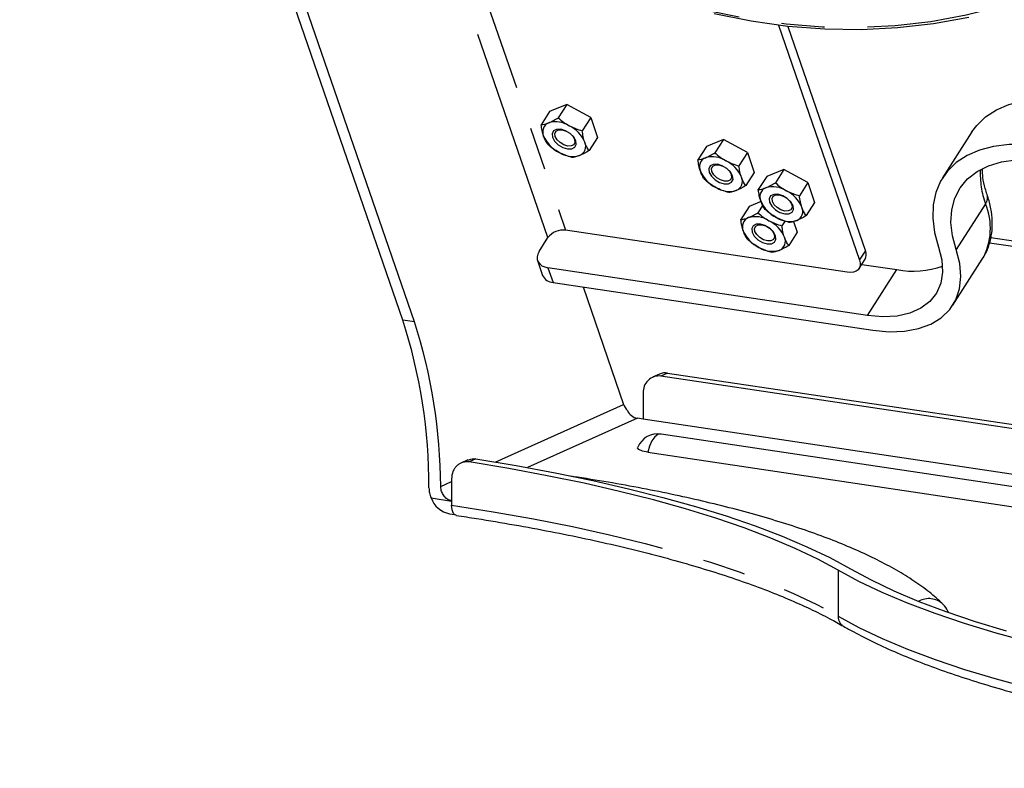
# Model space of a CAD drawing. Extents: x 5 to 415, y 5 to 292.
# Drawn here: x 135 to 164, y 69 to 91 of the extents above; entities that cross this region are included whole.
import ezdxf

# ---------------------------------------------------------------- set-up
doc = ezdxf.new("R2010")
doc.units = 0
doc.linetypes.add('PHANTOM', pattern=[12.7, 6.35, -1.27, 1.27, -1.27, 1.27, -1.27])
doc.layers.get('0').update_dxf_attribs({"linetype": 'CONTINUOUS'})

msp = doc.modelspace()

# ---------------------------------------------------------------- linework, layer by layer
at = {"color": 0, "linetype": 'CONTINUOUS'}
for p, q in [((146.206886, 82.135468), (134.894303, 114.916812)), ((146.553297, 82.083704), (135.240714, 114.865048)), ((157.303596, 90.843275), (159.698054, 83.904668)), ((157.581451, 90.810855), (159.871259, 84.1755)), ((151.048165, 88.500929), (150.542981, 88.298735)), ((151.048165, 88.500929), (150.798109, 88.109932)), ((151.755419, 88.117562), (151.048165, 88.500929)), ((150.542981, 88.298735), (150.292925, 87.907738)), ((151.755419, 88.117562), (151.505363, 87.726564)), ((151.755419, 88.117562), (151.957492, 87.532)), ((151.957492, 87.532), (151.707436, 87.141003)), ((163.013044, 87.694305), (162.147019, 86.340151)), ((155.171314, 87.263583), (154.921259, 86.872586)), ((155.676496, 87.465777), (155.171314, 87.263583)), ((155.676496, 87.465777), (155.42644, 87.07478)), ((156.38375, 87.08241), (155.676496, 87.465777)), ((156.38375, 87.08241), (156.133694, 86.691413)), ((156.38375, 87.08241), (156.585822, 86.496849)), ((156.585822, 86.496849), (156.335767, 86.105851)), ((156.955159, 86.378646), (156.705104, 85.987649)), ((157.460342, 86.580841), (156.955159, 86.378646)), ((157.460342, 86.580841), (157.210287, 86.189843)), ((158.167596, 86.197473), (157.460342, 86.580841)), ((158.167596, 86.197473), (157.917541, 85.806475)), ((158.167596, 86.197473), (158.369669, 85.611911)), ((156.439134, 85.493834), (156.189078, 85.102837)), ((156.788004, 85.633466), (156.439134, 85.493834)), ((156.837184, 85.528511), (156.694261, 85.30503)), ((158.369669, 85.611911), (158.119613, 85.220914)), ((157.493841, 85.066029), (157.401515, 84.921663)), ((157.742024, 85.050546), (157.853643, 84.727099)), ((159.328439, 83.547648), (151.014597, 84.789979)), ((157.853643, 84.727099), (157.603587, 84.336102)), ((150.235173, 84.164666), (150.494981, 84.570912)), ((150.434359, 84.476121), (150.494981, 84.570912)), ((163.532084, 84.420964), (192.532337, 80.087478)), ((150.187609, 83.891292), (150.337609, 83.456625)), ((159.683909, 83.65905), (159.857114, 83.929881)), ((159.761077, 83.779712), (160.800683, 83.624364)), ((162.454458, 82.578224), (163.320483, 83.932379)), ((159.934657, 82.27021), (150.494979, 83.680774)), ((150.644979, 83.246107), (160.084657, 81.835543)), ((151.531193, 83.113681), (152.72877, 79.643368)), ((154.02857, 80.570813), (203.672237, 73.152597)), ((153.783131, 80.538761), (153.583131, 80.449103)), ((203.709314, 73.027513), (153.82857, 80.481155)), ((153.308954, 79.979246), (153.308954, 79.206505)), ((153.308954, 79.206505), (153.135751, 79.232387)), ((204.034953, 71.626557), (153.308954, 79.206505)), ((166.654244, 76.851032), (153.837068, 78.766293)), ((153.441005, 78.230426), (166.258182, 76.315165)), ((148.123131, 78.001452), (147.922131, 77.911346)), ((147.648954, 77.441937), (147.648954, 76.669197)), ((147.589147, 76.411306), (147.736006, 76.389361))]:
    msp.add_line(p, q, dxfattribs=at)
at = {"color": 0, "linetype": 'PHANTOM'}
for p, q in [((150.494981, 84.570912), (146.666435, 95.665185)), ((147.489545, 95.004793), (151.014597, 84.789979)), ((163.414785, 85.569837), (162.548759, 84.215683)), ((163.573177, 84.576416), (192.444053, 80.262263)), ((159.698054, 83.904668), (159.871259, 84.1755)), ((150.494979, 83.680774), (150.644979, 83.246107)), ((159.934657, 82.27021), (160.800683, 83.624364)), ((146.553297, 82.083704), (146.206886, 82.135468)), ((154.02857, 80.570813), (153.82857, 80.481155)), ((148.931055, 77.940899), (152.72877, 79.643368)), ((153.135751, 79.232387), (149.886155, 77.775633)), ((148.365357, 78.032064), (148.165311, 77.942386)), ((147.325886, 77.221322), (147.648955, 77.366149)), ((147.041424, 76.879523), (147.648955, 76.78874)), ((159.059744, 74.74424), (159.059744, 73.391944))]:
    msp.add_line(p, q, dxfattribs=at)
at = {"color": 0, "linetype": 'PHANTOM', "flags": 128}
for points in [[(161.801059, 90.959941), (162.839286, 91.148946), (163.85858, 91.405165), (164.855732, 91.727797), (165.827606, 92.115823), (166.771143, 92.568024), (167.683376, 93.082977), (168.561433, 93.659063), (169.402552, 94.294467), (170.204087, 94.987194), (170.963516, 95.735058), (171.678449, 96.535711), (172.346636, 97.38663), (172.965976, 98.285144), (173.53452, 99.228418), (174.050479, 100.21349), (174.512229, 101.237259), (174.918318, 102.2965), (175.267467, 103.387887), (175.55858, 104.507982), (175.790738, 105.653263), (175.963213, 106.820123), (176.07546, 108.004895), (176.127128, 109.203849), (176.118054, 110.41321), (176.048266, 111.629173), (175.917983, 112.847918), (175.727617, 114.065612), (175.477765, 115.278411), (175.169213, 116.482509), (174.802933, 117.674114), (174.380077, 118.84948), (173.901976, 120.004908), (173.370132, 121.136759), (172.786222, 122.241477), (172.15208, 123.315582), (171.469704, 124.355694), (170.741238, 125.358546), (169.968977, 126.32098), (169.155348, 127.239961), (168.302914, 128.112608), (167.414354, 128.936165), (166.492466, 129.70805), (165.54015, 130.425831), (164.560402, 131.087254), (163.556304, 131.690227), (162.531017, 132.232858), (161.487765, 132.713448), (160.429832, 133.130472), (159.360546, 133.482625), (158.283272, 133.768796), (157.201398, 133.98809), (156.11833, 134.139811), (155.037474, 134.223483), (153.962231, 134.238846), (152.895985, 134.185848), (151.842091, 134.064657), (150.803864, 133.875652), (149.78457, 133.619433), (148.787418, 133.296799), (147.815544, 132.908772), (146.872007, 132.456571), (145.959774, 131.941618), (145.081717, 131.365533), (144.240598, 130.730131), (143.439064, 130.037407), (142.679634, 129.28954), (141.964701, 128.488884), (141.296514, 127.637965), (140.677174, 126.739457), (140.10863, 125.796177), (139.592671, 124.811106), (139.130921, 123.787339), (138.724832, 122.728098), (138.375683, 121.636708), (138.08457, 120.516616), (137.852412, 119.371335), (137.679937, 118.204475), (137.56769, 117.019703), (137.516022, 115.820749), (137.525096, 114.611388), (137.594884, 113.395422), (137.725167, 112.176677), (137.915533, 110.958989), (138.165385, 109.746187), (138.473937, 108.542087), (138.840217, 107.350481), (139.263073, 106.175115), (139.741174, 105.019687), (140.273018, 103.887836), (140.856928, 102.783118), (141.49107, 101.709014), (142.173446, 100.668901), (142.901912, 99.666052), (143.674173, 98.703621), (144.487802, 97.784637), (145.340236, 96.91199), (146.228796, 96.08843), (147.150684, 95.316545), (148.103, 94.598764), (149.082748, 93.937344), (150.086846, 93.334371), (151.112133, 92.791737), (152.155385, 92.31115), (153.213318, 91.894126), (154.282604, 91.541973), (155.359878, 91.2558), (156.441752, 91.036508), (157.52482, 90.884787), (158.605676, 90.801115), (159.680919, 90.785753), (160.747165, 90.83875), (161.801059, 90.959941)], [(153.837068, 78.766293), (153.835185, 78.766562), (153.741006, 78.751282), (153.646826, 78.682123), (153.560728, 78.565018), (153.490101, 78.410019), (153.441005, 78.230426)], [(147.648954, 76.669197), (148.880064, 76.473952), (150.070061, 76.262321), (151.215695, 76.034881), (152.313832, 75.792255), (153.361473, 75.535105), (154.355752, 75.264135), (155.293952, 74.980085), (156.173509, 74.683731), (156.992016, 74.375885), (157.747238, 74.057386), (158.43711, 73.729107), (159.059744, 73.391944)], [(159.059744, 73.391944), (159.677525, 73.05741), (160.362017, 72.73169), (161.111352, 72.415674), (161.923478, 72.110227), (162.796177, 71.816184), (163.727063, 71.534348), (164.713591, 71.265491), (165.753065, 71.010345), (166.842642, 70.769611), (167.979345, 70.543944), (169.160065, 70.333963), (170.381576, 70.140241), (171.640537, 69.963308), (172.933508, 69.803647), (174.256954, 69.661696), (175.607257, 69.537841), (176.980727, 69.432422), (178.373606, 69.345727), (179.782091, 69.277992), (181.202327, 69.229404), (182.630436, 69.200094), (184.06251, 69.190143), (185.494637, 69.199578), (186.922902, 69.228373)]]:
    msp.add_lwpolyline(points, dxfattribs=at)
at = {"color": 0, "linetype": 'CONTINUOUS', "flags": 128}
for points in [[(162.918005, 91.076387), (161.875124, 90.886537), (160.816506, 90.764802), (159.745481, 90.711566), (158.665419, 90.726995), (157.579718, 90.811043), (156.491795, 90.963445), (155.405072, 91.183718)], [(163.013044, 87.694305), (163.155246, 87.886735), (163.418252, 88.140779), (163.736774, 88.349029), (164.106165, 88.508451), (164.521041, 88.616717), (164.975352, 88.67225), (165.462471, 88.674239), (165.975296, 88.622656)], [(151.319518, 87.430275), (151.254882, 87.545108), (151.147347, 87.65034), (151.013285, 87.729949), (150.873109, 87.771816), (150.748156, 87.769567), (150.657448, 87.723545), (150.6148, 87.640755), (150.626698, 87.533802), (150.691336, 87.418969), (150.798869, 87.313737), (150.932932, 87.234128), (151.073109, 87.19226), (151.19806, 87.19451), (151.288768, 87.240532), (151.331419, 87.323322), (151.319518, 87.430275)], [(151.28012, 87.47252), (151.289937, 87.384284), (151.254751, 87.315982), (151.179919, 87.278014), (151.076833, 87.276159), (150.961185, 87.310699), (150.850586, 87.376376), (150.76187, 87.463192), (150.708544, 87.55793), (150.698727, 87.646166), (150.733913, 87.714467), (150.808745, 87.752437), (150.911833, 87.754292), (151.027479, 87.719751), (151.138078, 87.654073), (151.226794, 87.567257), (151.28012, 87.47252)], [(165.109271, 87.268503), (164.596446, 87.320086), (164.109327, 87.318096), (163.655016, 87.262564), (163.24014, 87.154297), (162.870749, 86.994876), (162.552226, 86.786624), (162.28922, 86.532581), (162.085565, 86.236447), (161.944229, 85.902543), (161.867276, 85.535739), (161.855825, 85.141381), (161.910044, 84.725221), (162.029143, 84.293329)], [(155.947851, 86.395123), (155.883213, 86.509957), (155.775678, 86.615188), (155.641618, 86.694797), (155.50144, 86.736664), (155.376487, 86.734415), (155.285781, 86.688393), (155.243131, 86.605604), (155.255029, 86.49865), (155.319667, 86.383817), (155.427203, 86.278585), (155.561263, 86.198976), (155.70144, 86.157109), (155.826394, 86.159358), (155.917099, 86.20538), (155.95975, 86.28817), (155.947851, 86.395123)], [(155.908454, 86.437368), (155.91827, 86.349132), (155.883084, 86.28083), (155.80825, 86.242862), (155.705164, 86.241007), (155.589519, 86.275547), (155.478917, 86.341225), (155.390201, 86.428041), (155.336875, 86.522778), (155.327058, 86.611015), (155.362244, 86.679317), (155.437079, 86.717285), (155.540164, 86.71914), (155.65581, 86.6846), (155.766412, 86.618922), (155.855127, 86.532106), (155.908454, 86.437368)], [(162.548759, 84.215683), (162.437779, 84.62687), (162.393899, 85.021281), (162.417864, 85.392164), (162.509271, 85.733175), (162.666551, 86.038478), (162.887015, 86.30285), (163.166889, 86.521768), (163.501387, 86.691485), (163.884784, 86.809098), (164.310519, 86.872595), (164.771309, 86.880888), (165.259271, 86.833836)], [(157.731696, 85.510186), (157.667059, 85.625019), (157.559524, 85.730251), (157.425463, 85.80986), (157.285287, 85.851728), (157.160333, 85.849479), (157.069626, 85.803456), (157.026976, 85.720666), (157.038876, 85.613714), (157.103512, 85.49888), (157.211048, 85.393649), (157.345109, 85.314039), (157.485287, 85.272172), (157.610239, 85.274421), (157.700946, 85.320443), (157.743596, 85.403233), (157.731696, 85.510186)], [(157.692299, 85.552431), (157.702115, 85.464195), (157.666929, 85.395894), (157.592096, 85.357925), (157.48901, 85.356069), (157.373364, 85.39061), (157.262763, 85.456288), (157.174047, 85.543104), (157.120721, 85.637842), (157.110905, 85.726078), (157.14609, 85.794379), (157.220924, 85.832347), (157.32401, 85.834202), (157.439656, 85.799662), (157.550257, 85.733985), (157.638972, 85.647169), (157.692299, 85.552431)], [(157.21567, 84.625373), (157.151034, 84.740207), (157.043498, 84.845438), (156.909438, 84.925047), (156.769261, 84.966915), (156.644308, 84.964666), (156.5536, 84.918643), (156.51095, 84.835854), (156.522851, 84.728901), (156.587487, 84.614068), (156.695022, 84.508836), (156.829084, 84.429226), (156.969261, 84.387359), (157.094214, 84.389608), (157.18492, 84.435631), (157.22757, 84.51842), (157.21567, 84.625373)], [(157.176273, 84.667618), (157.18609, 84.579382), (157.150903, 84.511081), (157.076071, 84.473112), (156.972985, 84.471257), (156.857338, 84.505798), (156.746738, 84.571475), (156.658023, 84.658291), (156.604697, 84.753029), (156.59488, 84.841265), (156.630066, 84.909566), (156.704898, 84.947535), (156.807985, 84.94939), (156.923631, 84.91485), (157.034231, 84.849172), (157.122948, 84.762356), (157.176273, 84.667618)], [(150.235173, 84.164666), (150.19447, 84.083919), (150.175302, 84.003291), (150.178404, 83.925881), (150.203653, 83.854664), (150.250082, 83.792376), (150.315909, 83.741411), (150.398602, 83.703727), (150.494979, 83.680774)], [(162.029143, 84.293329), (162.125862, 83.91343), (162.147695, 83.55372), (162.094106, 83.223056), (161.966414, 82.929579), (161.767765, 82.680516), (161.503048, 82.482001), (161.178782, 82.338921), (160.802952, 82.254798), (160.384812, 82.231705), (159.934657, 82.27021)], [(160.084657, 81.835543), (160.567472, 81.791371), (161.0201, 81.807088), (161.433329, 81.882375), (161.798746, 82.015699), (162.108912, 82.204345), (162.357511, 82.444475), (162.539486, 82.731199), (162.65113, 83.05868), (162.69017, 83.420252), (162.655814, 83.808554), (162.548759, 84.215683)], [(159.698054, 83.904668), (159.717333, 83.821361), (159.715904, 83.744239), (159.693819, 83.676266), (159.651929, 83.620055), (159.591842, 83.577764), (159.51587, 83.551021), (159.426929, 83.540851), (159.328439, 83.547648)], [(153.441005, 78.230426), (153.281378, 78.265093), (153.177191, 78.311799), (153.141005, 78.364912), (153.144758, 78.382249)], [(159.059744, 74.74424), (158.459804, 75.069871), (157.797145, 75.387252), (157.073455, 75.695574), (156.290579, 75.994053), (155.450509, 76.281928), (154.555386, 76.558465), (153.607491, 76.82296), (152.609241, 77.074739), (151.563173, 77.31316), (150.47196, 77.537617), (149.338376, 77.747537), (148.165311, 77.942386)], [(148.365357, 78.032064), (149.556249, 77.834384), (150.707067, 77.621395), (151.814871, 77.39364), (152.876836, 77.151702), (153.890257, 76.896196), (154.852549, 76.627775), (155.761257, 76.347122), (156.614062, 76.054954), (157.408792, 75.752015), (158.143419, 75.439078), (158.816069, 75.116942), (159.425026, 74.786428)], [(147.789592, 76.363284), (147.772417, 76.367584), (147.73784, 76.387788), (147.707532, 76.422252), (147.68266, 76.469651), (147.664178, 76.528164), (147.652797, 76.595542), (147.648954, 76.669197)], [(164.713591, 72.617787), (163.727063, 72.886645), (162.796177, 73.168481), (161.923478, 73.462523), (161.111352, 73.767971), (160.362017, 74.083986), (159.677525, 74.409706), (159.059744, 74.74424)], [(159.425026, 74.786428), (160.033788, 74.456777), (160.708288, 74.135812), (161.446683, 73.82441), (162.246954, 73.523422), (163.106913, 73.233672), (164.024209, 72.95595)], [(162.303548, 73.534857), (162.305016, 73.503985), (162.30466, 73.502968)]]:
    msp.add_lwpolyline(points, dxfattribs=at)
at = {"color": 0, "linetype": 'CONTINUOUS'}
for centre, radius, start, end in [((150.627951, 87.69827), 0.289724, 112.2078579, 205.7007993), ((150.718945, 87.234537), 0.758929, 57.6837338, 105.3187048), ((150.696507, 87.018516), 0.95836, 22.9009928, 63.4640623), ((151.249715, 87.945566), 0.958367, 202.9011551, 243.4639167), ((151.318264, 87.265806), 0.289725, 292.2079558, 25.7007209), ((151.227271, 87.729539), 0.758929, 237.6837086, 285.31873), ((155.347277, 86.199395), 0.75892, 57.6834325, 105.3190061), ((155.256279, 86.663122), 0.28972, 112.2074572, 205.7019111), ((155.324861, 85.983385), 0.95833, 22.900344, 63.4647278), ((155.878031, 86.910396), 0.958343, 202.9005527, 243.4642233), ((155.946604, 86.230652), 0.289719, 292.206644, 25.7020131), ((157.131122, 85.314444), 0.758934, 57.6838339, 105.3186047), ((155.855602, 86.694386), 0.758928, 237.6836931, 285.3187455), ((157.040127, 85.778183), 0.289723, 112.2077682, 205.7012446), ((157.108687, 85.098431), 0.958355, 22.9008567, 63.4640672), ((157.66188, 86.025464), 0.958349, 202.9007209, 243.464203), ((157.730445, 85.345716), 0.289722, 292.2076592, 25.7013535), ((156.524099, 84.893371), 0.289721, 112.2070712, 205.7015957), ((156.615097, 84.429636), 0.758929, 57.6837155, 105.3187231), ((156.592673, 84.213629), 0.95834, 22.9005195, 63.4644044), ((157.639448, 85.809446), 0.758925, 237.6835249, 285.3189137), ((150.941004, 84.238752), 0.556118, 82.3956352, 143.3244307), ((157.145854, 85.140652), 0.958349, 202.9007549, 243.4643085), ((157.214421, 84.460903), 0.289721, 292.2073746, 25.7016382), ((157.123424, 84.924638), 0.758929, 237.6837198, 285.3187188), ((159.620203, 84.066741), 0.273602, 329.9856663, 23.4224166), ((150.659353, 83.596742), 0.35093, 203.5327958, 267.6526139), ((161.279681, 86.161693), 2.582146, 259.309478, 289.6099125), ((130.888062, 77.204281), 16.092947, 359.9034763, 17.8435609), ((131.319688, 77.170648), 16.006278, 0.1813924, 17.8752536), ((153.960088, 80.139472), 0.436744, 80.978638, 113.9018835), ((153.773387, 80.018356), 0.466077, 83.2003158, 184.8135949), ((153.212642, 79.636778), 0.411636, 205.4084904, 259.2343226), ((153.741006, 78.12343), 0.65, 81.5012193, 156.5353528), ((147.730773, 77.131455), 0.733942, 200.075539, 258.8740822), ((161.7073, 73.276038), 0.65, 23.4646472, 45.9929728)]:
    msp.add_arc(centre, radius, start, end, dxfattribs=at)
at = {"color": 0, "linetype": 'PHANTOM'}
for centre, radius, start, end in [((165.769487, 86.436415), 2.5091, 176.730686, 200.2046453), ((163.163661, 85.754422), 0.311664, 323.6828531, 16.2959062), ((161.69058, 84.84769), 1.869326, 330.6825851, 22.725353), ((161.743122, 73.290893), 0.614623, 47.4328589, 119.3830385), ((159.402036, 73.380882), 0.342471, 178.1489417, 238.7383085)]:
    msp.add_arc(centre, radius, start, end, dxfattribs=at)
at = {"color": 0, "linetype": 'CONTINUOUS'}
msp.add_ellipse((153.07518, 79.591604), major_axis=(0.324715, -0.275468), ratio=0.606289183, start_param=3.938395601, end_param=4.490582136, dxfattribs=at)
for points, knots in [([(150.518445, 87.966503), (150.561318, 87.983662), (150.606728, 88.004853), (150.700281, 88.05327), (150.748647, 88.080545), (150.798108, 88.109932)], [0, 0, 0, 0, 0.5, 0.5, 1, 1, 1, 1]), ([(150.36689, 87.572625), (150.349807, 87.62213), (150.335103, 87.676392), (150.310844, 87.789025), (150.301095, 87.847624), (150.292927, 87.907738)], [0, 0, 0, 0, 0.5, 0.5, 1, 1, 1, 1]), ([(151.124663, 87.875916), (151.184685, 87.843381), (151.247222, 87.814941), (151.374424, 87.765852), (151.439414, 87.744953), (151.505362, 87.726564)], [0, 0, 0, 0, 0.5, 0.5, 1, 1, 1, 1]), ([(150.494999, 87.322176), (150.47035, 87.356947), (150.446628, 87.394942), (150.403469, 87.47797), (150.383964, 87.52315), (150.36689, 87.572625)], [0, 0, 0, 0, 0.5, 0.5, 1, 1, 1, 1]), ([(151.579326, 87.391452), (151.562242, 87.440956), (151.547539, 87.495219), (151.523279, 87.607852), (151.513531, 87.666451), (151.505362, 87.726564)], [0, 0, 0, 0, 0.5, 0.5, 1, 1, 1, 1]), ([(150.821554, 87.088161), (150.761531, 87.120696), (150.704179, 87.157242), (150.595841, 87.235827), (150.54446, 87.278008), (150.494999, 87.322176)], [0, 0, 0, 0, 0.5, 0.5, 1, 1, 1, 1]), ([(151.707435, 87.141003), (151.682786, 87.175774), (151.659064, 87.213769), (151.615904, 87.296797), (151.596399, 87.341977), (151.579326, 87.391452)], [0, 0, 0, 0, 0.5, 0.5, 1, 1, 1, 1]), ([(151.427771, 86.997574), (151.384898, 86.980414), (151.344673, 86.967331), (151.269983, 86.94841), (151.235227, 86.942416), (151.202253, 86.938809)], [0, 0, 0, 0, 0.5, 0.5, 1, 1, 1, 1]), ([(155.146777, 86.931351), (155.18965, 86.948511), (155.23506, 86.969702), (155.328613, 87.018118), (155.376979, 87.045393), (155.42644, 87.07478)], [0, 0, 0, 0, 0.5, 0.5, 1, 1, 1, 1]), ([(154.995222, 86.537473), (154.978139, 86.586978), (154.963435, 86.64124), (154.939176, 86.753873), (154.929427, 86.812472), (154.921259, 86.872586)], [0, 0, 0, 0, 0.5, 0.5, 1, 1, 1, 1]), ([(155.752995, 86.840764), (155.813017, 86.808229), (155.875554, 86.77979), (156.002756, 86.7307), (156.067747, 86.709801), (156.133694, 86.691413)], [0, 0, 0, 0, 0.5, 0.5, 1, 1, 1, 1]), ([(156.207658, 86.3563), (156.190574, 86.405805), (156.175871, 86.460067), (156.151611, 86.5727), (156.141863, 86.631299), (156.133694, 86.691413)], [0, 0, 0, 0, 0.5, 0.5, 1, 1, 1, 1]), ([(155.123331, 86.287025), (155.098682, 86.321796), (155.074961, 86.35979), (155.031801, 86.442818), (155.012296, 86.487998), (154.995222, 86.537473)], [0, 0, 0, 0, 0.5, 0.5, 1, 1, 1, 1]), ([(156.335767, 86.105851), (156.311118, 86.140622), (156.287396, 86.178617), (156.244236, 86.261645), (156.224731, 86.306825), (156.207658, 86.3563)], [0, 0, 0, 0, 0.5, 0.5, 1, 1, 1, 1]), ([(163.462347, 85.843211), (163.443132, 85.902601), (163.386879, 86.07647), (163.331914, 86.33347), (163.325088, 86.512048), (163.321995, 86.592943)], [0, 0, 0, 0, 0.221047811, 0.64713582, 1, 1, 1, 1]), ([(155.449886, 86.053009), (155.389863, 86.085544), (155.332511, 86.122091), (155.224173, 86.200676), (155.172792, 86.242856), (155.123331, 86.287025)], [0, 0, 0, 0, 0.5, 0.5, 1, 1, 1, 1]), ([(156.930623, 86.046414), (156.973496, 86.063574), (157.018906, 86.084764), (157.112459, 86.133181), (157.160825, 86.160456), (157.210286, 86.189843)], [0, 0, 0, 0, 0.5, 0.5, 1, 1, 1, 1]), ([(156.056104, 85.962422), (156.01323, 85.945263), (155.973005, 85.932179), (155.898315, 85.913258), (155.863559, 85.907264), (155.830585, 85.903657)], [0, 0, 0, 0, 0.5, 0.5, 1, 1, 1, 1]), ([(156.779068, 85.652536), (156.761985, 85.702041), (156.747281, 85.756303), (156.723022, 85.868936), (156.713273, 85.927535), (156.705104, 85.987649)], [0, 0, 0, 0, 0.5, 0.5, 1, 1, 1, 1]), ([(157.53684, 85.955827), (157.596863, 85.923292), (157.6594, 85.894853), (157.786601, 85.845763), (157.851592, 85.824864), (157.91754, 85.806476)], [0, 0, 0, 0, 0.5, 0.5, 1, 1, 1, 1]), ([(157.991504, 85.471363), (157.97442, 85.520868), (157.959716, 85.57513), (157.935457, 85.687763), (157.925709, 85.746362), (157.91754, 85.806476)], [0, 0, 0, 0, 0.5, 0.5, 1, 1, 1, 1]), ([(163.301957, 83.91537), (163.31992, 83.939228), (163.405617, 84.053044), (163.505258, 84.291042), (163.595551, 84.619809), (163.624736, 84.969837), (163.597606, 85.334764), (163.533207, 85.628266), (163.477039, 85.798645), (163.462347, 85.843211)], [0, 0, 0, 0, 0.046189739, 0.220350061, 0.39399149, 0.569667217, 0.74952592, 0.934482887, 1, 1, 1, 1]), ([(156.907177, 85.402087), (156.882528, 85.436858), (156.858806, 85.474853), (156.815646, 85.557881), (156.796142, 85.603061), (156.779068, 85.652536)], [0, 0, 0, 0, 0.5, 0.5, 1, 1, 1, 1]), ([(156.414597, 85.161601), (156.457471, 85.178761), (156.50288, 85.199952), (156.596433, 85.248368), (156.6448, 85.275644), (156.694261, 85.30503)], [0, 0, 0, 0, 0.5, 0.5, 1, 1, 1, 1]), ([(157.233731, 85.168072), (157.173709, 85.200607), (157.116357, 85.237154), (157.008018, 85.315739), (156.956638, 85.357919), (156.907177, 85.402087)], [0, 0, 0, 0, 0.5, 0.5, 1, 1, 1, 1]), ([(158.119613, 85.220914), (158.094964, 85.255685), (158.071242, 85.29368), (158.028082, 85.376708), (158.008577, 85.421888), (157.991504, 85.471363)], [0, 0, 0, 0, 0.5, 0.5, 1, 1, 1, 1]), ([(156.263043, 84.767724), (156.245959, 84.817228), (156.231255, 84.87149), (156.206996, 84.984124), (156.197248, 85.042723), (156.189079, 85.102836)], [0, 0, 0, 0, 0.5, 0.5, 1, 1, 1, 1]), ([(157.020815, 85.071015), (157.080838, 85.038479), (157.143374, 85.01004), (157.270576, 84.960951), (157.335567, 84.940052), (157.401515, 84.921663)], [0, 0, 0, 0, 0.5, 0.5, 1, 1, 1, 1]), ([(157.475478, 84.58655), (157.458395, 84.636055), (157.443691, 84.690317), (157.419432, 84.80295), (157.409683, 84.861549), (157.401515, 84.921663)], [0, 0, 0, 0, 0.5, 0.5, 1, 1, 1, 1]), ([(157.839949, 85.077485), (157.797076, 85.060326), (157.756851, 85.047242), (157.682161, 85.028321), (157.647405, 85.022327), (157.614431, 85.01872)], [0, 0, 0, 0, 0.5, 0.5, 1, 1, 1, 1]), ([(156.391152, 84.517275), (156.366503, 84.552046), (156.342781, 84.590041), (156.299621, 84.673069), (156.280116, 84.718249), (156.263043, 84.767724)], [0, 0, 0, 0, 0.5, 0.5, 1, 1, 1, 1]), ([(156.717706, 84.283259), (156.657683, 84.315795), (156.600331, 84.352341), (156.491993, 84.430926), (156.440612, 84.473106), (156.391152, 84.517275)], [0, 0, 0, 0, 0.5, 0.5, 1, 1, 1, 1]), ([(157.603587, 84.336102), (157.578938, 84.370873), (157.555216, 84.408867), (157.512057, 84.491895), (157.492552, 84.537075), (157.475478, 84.58655)], [0, 0, 0, 0, 0.5, 0.5, 1, 1, 1, 1]), ([(157.323924, 84.192673), (157.281051, 84.175513), (157.240825, 84.162429), (157.166136, 84.143508), (157.13138, 84.137515), (157.098406, 84.133908)], [0, 0, 0, 0, 0.5, 0.5, 1, 1, 1, 1]), ([(148.165311, 77.942386), (148.131439, 77.947704), (148.098089, 77.949164), (148.032393, 77.944681), (147.999707, 77.938613), (147.937297, 77.919176), (147.907659, 77.905941), (147.851509, 77.872511), (147.82489, 77.852106), (147.777133, 77.805927), (147.75568, 77.780019), (147.717763, 77.722444), (147.701629, 77.691158), (147.66275, 77.592469), (147.648955, 77.518473), (147.648955, 77.441937)], [0, 0, 0, 0, 0.125, 0.125, 0.25, 0.25, 0.375, 0.375, 0.5, 0.5, 0.625, 0.625, 0.75, 0.75, 1, 1, 1, 1]), ([(148.123955, 77.995933), (148.165971, 78.013147), (148.242427, 78.044471), (148.32718, 78.035917), (148.365357, 78.032064)], [0, 0, 0, 0, 0.549547563, 1, 1, 1, 1]), ([(162.158886, 73.743553), (162.09402, 73.804174), (161.904099, 73.981667), (161.544005, 74.264237), (161.059563, 74.588389), (160.516414, 74.900156), (159.918419, 75.199545), (159.268034, 75.486321), (158.567295, 75.760627), (157.81795, 76.022515), (157.021753, 76.271934), (156.180535, 76.508725), (155.296267, 76.732653), (154.371012, 76.943403), (153.407164, 77.140716), (152.406548, 77.323972), (151.65389, 77.447758), (151.236887, 77.510796), (151.171692, 77.520651)], [0, 0, 0, 0, 0.0355948733, 0.1042191911, 0.1732845381, 0.2424558613, 0.3113755705, 0.3799706846, 0.44825062, 0.5162531737, 0.5840219129, 0.6515970204, 0.7190129058, 0.7862980943, 0.8534758521, 0.9205650604, 0.9875809771, 1, 1, 1, 1]), ([(146.980987, 77.17717), (146.981661, 77.127196), (146.987113, 77.077332), (147.00724, 76.977826), (147.0221, 76.92785), (147.041425, 76.879522)], [0, 0, 0, 0, 0.5, 0.5, 1, 1, 1, 1]), ([(147.648955, 76.793827), (147.61918, 76.801834), (147.550552, 76.820288), (147.455102, 76.897422), (147.376115, 77.006485), (147.333483, 77.12092), (147.328046, 77.19278), (147.325886, 77.221322)], [0, 0, 0, 0, 0.173196096, 0.39919571, 0.625186444, 0.851130011, 1, 1, 1, 1]), ([(147.789838, 76.363246), (147.989898, 76.332829), (148.569747, 76.244667), (149.504257, 76.0882), (150.579458, 75.889852), (151.615672, 75.678551), (152.610952, 75.455099), (153.562793, 75.220027), (154.468961, 74.973997), (155.327254, 74.717706), (156.135614, 74.451918), (156.89196, 74.177458), (157.594756, 73.895264), (158.241012, 73.606269), (158.783784, 73.336724), (159.092543, 73.162492), (159.224335, 73.088121)], [0, 0, 0, 0, 0.039871745, 0.115563385, 0.191231753, 0.266863488, 0.342452201, 0.417990227, 0.493467977, 0.568874512, 0.644196659, 0.719418654, 0.794522413, 0.869487177, 0.944290943, 1, 1, 1, 1]), ([(159.224335, 73.088121), (159.322634, 73.032266), (159.610169, 72.868882), (160.129557, 72.605355), (160.799696, 72.301137), (161.523065, 72.007579), (162.296999, 71.724823), (163.120082, 71.453223), (163.990488, 71.193123), (164.906363, 70.944911), (165.865723, 70.70899), (166.866472, 70.485772), (167.906404, 70.275666), (168.983213, 70.079077), (170.094487, 69.896392), (171.237733, 69.727981), (172.410363, 69.57419), (173.60972, 69.435344), (174.833077, 69.311735), (176.07764, 69.203628), (177.340566, 69.111257), (178.618963, 69.034821), (179.909898, 68.974488), (181.21041, 68.930386), (182.517504, 68.902625), (183.828203, 68.891211), (185.139385, 68.896379), (186.160846, 68.912729), (186.743955, 68.927686), (186.892212, 68.931489)], [0, 0, 0, 0, 0.020345939, 0.059514298, 0.098600025, 0.137595045, 0.176509243, 0.215354052, 0.254140235, 0.292877352, 0.331573444, 0.370235266, 0.408868436, 0.447477571, 0.486066541, 0.524638557, 0.563196321, 0.601742121, 0.640277895, 0.678805351, 0.717325922, 0.755840923, 0.794351528, 0.832858745, 0.871363603, 0.909867001, 0.948369815, 0.98687287, 1, 1, 1, 1])]:
    msp.add_open_spline(points, degree=3, knots=knots, dxfattribs=at)
for points in [[(150.798108, 88.109932), (150.897277, 88.021374), (151.004167, 87.941231), (151.124663, 87.875916)], [(150.292927, 87.907738), (150.359039, 87.91497), (150.432377, 87.932055), (150.518445, 87.966503)], [(151.202253, 86.938809), (151.070028, 86.975678), (150.942049, 87.022846), (150.821554, 87.088161)], [(151.707435, 87.141003), (151.608266, 87.082083), (151.51384, 87.032022), (151.427771, 86.997574)], [(155.42644, 87.07478), (155.525609, 86.986222), (155.632499, 86.906079), (155.752995, 86.840764)], [(154.921259, 86.872586), (154.987371, 86.879818), (155.060709, 86.896903), (155.146777, 86.931351)], [(156.335767, 86.105851), (156.236598, 86.046931), (156.142172, 85.99687), (156.056104, 85.962422)], [(157.210286, 86.189843), (157.309455, 86.101285), (157.416345, 86.021142), (157.53684, 85.955827)], [(155.830585, 85.903657), (155.69836, 85.940527), (155.570381, 85.987694), (155.449886, 86.053009)], [(156.705104, 85.987649), (156.771217, 85.994881), (156.844554, 86.011966), (156.930623, 86.046414)], [(156.694261, 85.30503), (156.79343, 85.216472), (156.900319, 85.136329), (157.020815, 85.071015)], [(158.119613, 85.220914), (158.020444, 85.161994), (157.926018, 85.111933), (157.839949, 85.077485)], [(156.189079, 85.102836), (156.255192, 85.110068), (156.328529, 85.127153), (156.414597, 85.161601)], [(157.614431, 85.01872), (157.482206, 85.05559), (157.354227, 85.102757), (157.233731, 85.168072)], [(157.603587, 84.336102), (157.504418, 84.277181), (157.409992, 84.227121), (157.323924, 84.192673)], [(157.098406, 84.133908), (156.96618, 84.170777), (156.838202, 84.217945), (156.717706, 84.283259)]]:
    msp.add_open_spline(points, degree=3, dxfattribs=at)

doc.saveas('drawing.dxf')
